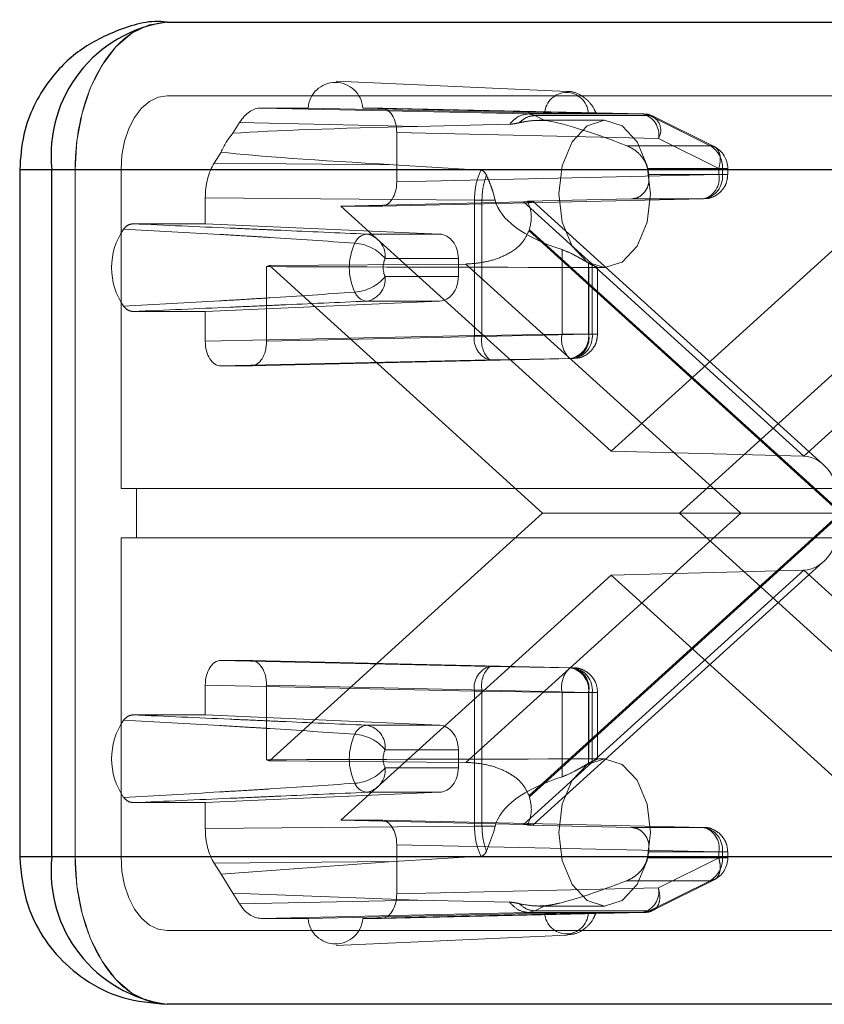
# Paper-space layout 'Sheet2' of a CAD drawing. Units: inches. Extents: x 0.1 to 16.8, y 0.1 to 10.9.
# Drawn here: x 3.6 to 3.7, y 4 to 4 of the extents above; entities that cross this region are included whole.
import ezdxf

# ---------------------------------------------------------------- set-up
doc = ezdxf.new("R2010")
doc.units = ezdxf.units.IN
doc.header["$MEASUREMENT"] = 0
doc.linetypes.add('HIDDEN', pattern=[0.07500000000000001, 0.05, -0.025])

psp = doc.layouts.new('Sheet2')

# ---------------------------------------------------------------- linework, layer by layer
at = {"color": 7, "linetype": 'Continuous', "lineweight": 25}
for p, q in [((3.651544432134096, 4.039698299304296), (3.710870276485862, 4.039698299304296)), ((3.641701912449057, 4.029855779619256), (3.641701912449056, 3.983924021089072)), ((3.641701913624201, 4.029855779619256), (3.643849595803843, 4.029855779619256)), ((3.643849595803843, 4.029855779619256), (3.703175440155609, 4.029855779619256)), ((3.643849595803843, 3.983924021089072), (3.643849595803843, 4.029855779619256)), ((3.643849595803843, 3.983924021089072), (3.64170191318485, 3.983924021089072)), ((3.703175440155609, 3.983924021089072), (3.643849595803843, 3.983924021089072)), ((3.710870276485862, 3.974081501404033), (3.651544432134095, 3.974081501404033))]:
    psp.add_line(p, q, dxfattribs=at)
at = {"color": 7, "linetype": 'HIDDEN', "lineweight": 18}
for p, q in [((3.678275319670737, 4.0350708701993), (3.66285286210484, 4.035760018682063)), ((3.651544432134096, 4.034777039461776), (3.710870276485862, 4.034777039461776)), ((3.657841899229865, 4.033956829488022), (3.660969000095483, 4.033956829488022)), ((3.675673434846499, 4.033560989243886), (3.657841899229865, 4.033956829488022)), ((3.676776721337155, 4.033612226548194), (3.660969000095483, 4.033956829488022)), ((3.664622770650928, 4.033956829488022), (3.665864619315788, 4.033956829488022)), ((3.664622770650928, 4.033956829488022), (3.679683910035317, 4.033612226548194)), ((3.665864619315788, 4.033956829488022), (3.683347098346648, 4.033560989243886)), ((3.683347098346648, 4.033560989243886), (3.675673434846499, 4.033560989243886)), ((3.676111953541034, 4.033452283094511), (3.675673434846499, 4.033560989243886)), ((3.655943606447754, 4.032271186752502), (3.656395577929962, 4.032996040085931)), ((3.668271985037732, 4.032732397066615), (3.656395577929962, 4.032996040085931)), ((3.674422073839642, 4.032873093154031), (3.668271985037732, 4.032732397066615)), ((3.683784313231091, 4.033452283094511), (3.676111953541034, 4.033452283094511)), ((3.676791968839067, 4.033118393401862), (3.676111953541034, 4.033452283094511)), ((3.680778922164323, 4.033136619514269), (3.676408168173422, 4.033136619514269)), ((3.683784313231091, 4.033452283094511), (3.687822421799125, 4.031441566433893)), ((3.688094016216995, 4.031378549461913), (3.68405590764896, 4.033389266122531)), ((3.666887322914725, 4.03231665938442), (3.684369801945584, 4.031920819140283)), ((3.666887322914725, 4.03231665938442), (3.666887322914725, 4.029035319801599)), ((3.688407910513619, 4.029910102479665), (3.684369801945584, 4.031920819140283)), ((3.654700666495503, 4.030277810614613), (3.655152637977711, 4.031002663948041)), ((3.687822421799125, 4.031441566433893), (3.682260423535868, 4.031441566433893)), ((3.654700666495503, 4.030277810614613), (3.666673371429103, 4.030168606100387)), ((3.645407275821844, 4.029855779619256), (3.641701913624201, 4.029855779619256)), ((3.645407275821844, 3.983924021089072), (3.645407275821844, 4.029855779619256)), ((3.645407275821844, 4.029855779619256), (4.294338473006487, 4.029855779619254)), ((3.64847585397797, 4.008530320301671), (3.64847585397797, 4.029855779619256)), ((3.64847585397797, 4.029855779619256), (4.297407051162613, 4.029855779619254)), ((3.666673371429103, 4.030168606100387), (3.672508492392334, 4.029804169681043)), ((3.688407910513619, 4.029522591351251), (3.666887322914725, 4.029035319801599)), ((3.688645297401208, 4.029910102479665), (3.683646981023319, 4.029910102479665)), ((3.683724437520054, 4.02952259135125), (3.688645297401208, 4.02952259135125)), ((3.688407910513619, 4.029522591351251), (3.688407910513619, 4.029910102479665)), ((3.688407910513619, 4.029910102479665), (3.688996493969118, 4.029910102479665)), ((3.688407910513619, 4.029522591351251), (3.688996493969118, 4.02952259135125)), ((3.688645297401208, 4.02952259135125), (3.688645297401208, 4.029910102479665)), ((3.689003244627005, 4.02952259135125), (3.689003244627005, 4.029910102479665)), ((3.673470904402858, 4.02779220641467), (3.673360281556993, 4.02821535967175)), ((3.654101580597533, 4.027958259809498), (3.672077700957018, 4.027794297404811)), ((3.654101580597533, 4.026223983539772), (3.654101580597533, 4.027958259809498)), ((3.675348052131631, 4.027682485516659), (3.663159654863152, 4.027395149697997)), ((3.687385206914682, 4.027882421247647), (3.665864619315788, 4.027395149697997)), ((3.672077700957018, 4.027794297404811), (3.672582712112358, 4.02779220641467)), ((3.672077700957018, 4.027794297404811), (3.672077700571554, 4.018768430393311)), ((3.672582712112358, 4.02779220641467), (3.672582704640256, 4.018768430514668)), ((3.672582712112335, 4.02779220641467), (3.673470904402858, 4.02779220641467)), ((3.694076845997435, 4.010705349300657), (3.675348052131631, 4.027682485516659)), ((3.675626107099774, 4.027727620602517), (3.682567554703626, 4.027882421247648)), ((3.695378835707451, 4.01014463779287), (3.675999408853302, 4.027711554907146)), ((3.682567554703555, 4.027882421247647), (3.687385206914682, 4.027882421247647)), ((3.712805639863238, 4.027682485516659), (3.694076845997435, 4.010705349300657)), ((3.663159654863152, 4.027395149697997), (3.681207354309979, 4.011035406828826)), ((3.665864619315788, 4.027395149697997), (3.663159654863152, 4.027395149697997)), ((3.681207354309979, 4.011035406828826), (3.699255053756806, 4.027395149697997)), ((3.649275357001899, 4.026223983539772), (3.654101580597533, 4.026223983539772)), ((3.669750882932672, 4.025534567609358), (3.654101580597533, 4.026223983539772)), ((3.675729901922053, 4.025757994260282), (3.696544757673474, 4.006889900354165)), ((3.696597026970484, 4.006937281033434), (3.675755212842382, 4.025829811966108)), ((3.669750882932672, 4.025534567609358), (3.664881945934869, 4.025534567609358)), ((3.677931568739219, 4.024499126583594), (3.677931568739219, 4.018859861692458)), ((3.666119661004046, 4.023895146961361), (3.671005828980542, 4.023895146961361)), ((3.671005828980542, 4.023895146961361), (3.671005828980542, 4.022693052697099)), ((3.658193018139035, 4.023362932028131), (3.658193018139035, 4.018372590142807)), ((3.658390512643674, 4.023427232922068), (3.671503096466673, 4.023536934119352)), ((3.676634125041775, 4.006889900354165), (3.658390512643674, 4.023427232922068)), ((3.671503096466673, 4.023536934119352), (3.689867728752029, 4.006889900354165)), ((3.679709365842548, 4.023595116685432), (3.679709365842548, 4.018859861692458)), ((3.679713605737929, 4.023305374901574), (3.679713605737929, 4.018859861692458)), ((3.679950992625518, 4.018859861692458), (3.679950992625518, 4.023470895131497)), ((3.680242167844958, 4.02329409982923), (3.680778922164323, 4.02329409982923)), ((3.680308939851316, 4.018859861692458), (3.680308939851316, 4.023307381358612)), ((3.704024195976284, 4.023427232922068), (3.685780583578183, 4.006889900354165)), ((3.671005828980542, 4.022693052697099), (3.666119661004046, 4.022693052697117)), ((3.654101580597516, 4.020364216118687), (3.669750882932672, 4.021053632049102)), ((3.664881945934869, 4.021053632049102), (3.669750882932672, 4.021053632049102)), ((3.654101580597516, 4.020364216118687), (3.649275357001899, 4.020364216118687)), ((3.654101580597533, 4.018372590142807), (3.654101580597516, 4.020364216118687)), ((3.672077700571554, 4.018768430393311), (3.654101580597533, 4.018372590142807)), ((3.658193018139035, 4.018372590142807), (3.679713605737929, 4.018859861692458)), ((3.672582704640256, 4.018768430514668), (3.672077700571554, 4.018768430393311)), ((3.677931568739219, 4.018859861692458), (3.672582704640256, 4.018768430514668)), ((3.679709365842548, 4.018859861692458), (3.677931568739219, 4.018859861692458)), ((3.679709365842548, 4.018859861692458), (3.679950992625518, 4.018859861692458)), ((3.679713605737929, 4.018859861692458), (3.680302189193429, 4.018859861692458)), ((3.673100403784968, 4.01712826028334), (3.65512428419647, 4.016732420039204)), ((3.678690902138992, 4.017219691588855), (3.657170314540098, 4.016732420039204)), ((3.673100403784968, 4.01712826028334), (3.678449275356023, 4.017219691588855)), ((3.678449275356023, 4.017219691588855), (3.678690902138992, 4.017219691588855)), ((3.657170314540098, 4.016732420039204), (3.65512428419647, 4.016732420039204)), ((3.694076845997435, 4.010705349300657), (3.681207354309979, 4.011035406828826)), ((3.649498713363345, 4.008530320301671), (3.64847585397797, 4.008530320301671)), ((3.649498713363345, 4.005249480406659), (3.649498713363345, 4.008530320301671)), ((3.649498713363345, 4.008530320301671), (4.298429910547989, 4.008530320301669)), ((3.658390512643674, 3.990352567786261), (3.676634125041775, 4.006889900354165)), ((3.689867728752029, 4.006889900354165), (3.671503096466673, 3.990242866588977)), ((3.696544757673474, 4.006889900354165), (3.675729901922053, 3.988021806448047)), ((3.675755212842381, 3.98794998874222), (3.696597026970484, 4.006842519674895)), ((3.685780583578183, 4.006889900354165), (3.676634125041775, 4.006889900354165)), ((3.69828596324284, 4.006889900354165), (3.685780583578183, 4.006889900354165)), ((3.685780583578183, 4.006889900354165), (3.704024195976284, 3.990352567786261)), ((3.64847585397797, 4.005249480406659), (3.649498713363345, 4.005249480406659)), ((3.64847585397797, 3.983924021089072), (3.64847585397797, 4.005249480406659)), ((3.649498713363345, 4.005249480406659), (4.298429910547989, 4.005249480406656)), ((3.675999408853302, 3.986068245801183), (3.695378835707451, 4.003635162915458)), ((3.681207354309979, 4.002744393879502), (3.663159654863152, 3.986384651010332)), ((3.675348052131631, 3.986097315191669), (3.694076845997435, 4.003074451407671)), ((3.694076845997435, 4.003074451407671), (3.681207354309979, 4.002744393879502)), ((3.699255053756806, 3.986384651010332), (3.681207354309979, 4.002744393879502)), ((3.694076845997435, 4.003074451407671), (3.712805639863238, 3.986097315191669)), ((3.65512428419647, 3.997047380669125), (3.657170314540098, 3.997047380669125)), ((3.65512428419647, 3.997047380669125), (3.673100403784968, 3.996651540424989)), ((3.678690902138993, 3.996560109119474), (3.657170314540098, 3.997047380669125)), ((3.673100403784968, 3.996651540424989), (3.678449275356023, 3.996560109119474)), ((3.678690902138993, 3.996560109119474), (3.678449275356023, 3.996560109119474)), ((3.654101580597533, 3.995407210565522), (3.672077700186032, 3.995011370321385)), ((3.654101580597516, 3.993415584589641), (3.654101580597533, 3.995407210565522)), ((3.679713605737929, 3.994919939015871), (3.658193018139035, 3.995407210565522)), ((3.658193018139035, 3.995407210565522), (3.658193018139035, 3.990416868680197)), ((3.672077700186032, 3.995011370321385), (3.672582697168165, 3.995011370321385)), ((3.672077700186032, 3.995011370321385), (3.672077700186032, 3.985985503296485)), ((3.677931568739219, 3.994919939015871), (3.672582697168165, 3.995011370321385)), ((3.672582697168165, 3.995011370321385), (3.672582697168165, 3.985987594293659)), ((3.677931568739219, 3.994919939015871), (3.679709365842547, 3.994919939015871)), ((3.677931568739219, 3.989280674124734), (3.677931568739219, 3.994919939015871)), ((3.679709365842547, 3.990184684022896), (3.679709365842547, 3.994919939015871)), ((3.679709365842547, 3.994919939015871), (3.679950992625518, 3.994919939015871)), ((3.679713605737929, 3.990474425806754), (3.679713605737929, 3.994919939015871)), ((3.679713605737929, 3.994919939015871), (3.680302189193428, 3.994919939015871)), ((3.679950992625518, 3.990308905576831), (3.679950992625518, 3.994919939015871)), ((3.680308939851316, 3.990476299018153), (3.680308939851316, 3.994919939015871)), ((3.654101580597516, 3.993415584589641), (3.649275357001899, 3.993415584589641)), ((3.654101580597516, 3.993415584589641), (3.669750882932672, 3.992726168659226)), ((3.669750882932672, 3.992726168659226), (3.664881945934868, 3.992726168659226)), ((3.666119661004046, 3.991086748011212), (3.671005828980542, 3.991086748011229)), ((3.671005828980542, 3.991086748011229), (3.671005828980542, 3.989884653746968)), ((3.671503096466673, 3.990242866588977), (3.658390512643674, 3.990352567786261)), ((3.680778922164323, 3.990485700879098), (3.680245126914653, 3.990485700879098)), ((3.671005828980542, 3.989884653746968), (3.666119661004046, 3.989884653746968)), ((3.669750882932672, 3.988245233098971), (3.654101580597516, 3.987555817168556)), ((3.664881945934868, 3.988245233098971), (3.669750882932672, 3.988245233098971)), ((3.649275357001899, 3.987555817168556), (3.654101580597516, 3.987555817168556)), ((3.654101580597533, 3.985821540898831), (3.654101580597516, 3.987555817168556)), ((3.663159654863152, 3.986384651010332), (3.675348052131631, 3.986097315191669)), ((3.663159654863152, 3.986384651010332), (3.665864619315788, 3.986384651010332)), ((3.665864619315788, 3.986384651010332), (3.687385206914683, 3.985897379460682)), ((3.672077700186032, 3.985985503296485), (3.654101580597533, 3.985821540898831)), ((3.672582697168165, 3.985987594293659), (3.672077700186032, 3.985985503296485)), ((3.672582697168165, 3.985987594293659), (3.673470904402858, 3.985987594293659)), ((3.672882043063155, 3.984311639751411), (3.673360281556992, 3.985564441036579)), ((3.673360281556992, 3.985564441036579), (3.673470904402858, 3.985987594293659)), ((3.682567554703606, 3.98589737946068), (3.675626107099887, 3.986052180105808)), ((3.687385206914683, 3.985897379460682), (3.682567554703555, 3.985897379460682)), ((3.666887322914725, 3.98474448090673), (3.68840791051362, 3.984257209357079)), ((3.666887322914725, 3.98474448090673), (3.666887322914725, 3.981463141323909)), ((3.683724437520054, 3.984257209357078), (3.683646981023319, 3.983869698228664)), ((3.688645297401207, 3.984257209357078), (3.683724437520054, 3.984257209357078)), ((3.688407910513619, 3.983869698228664), (3.68840791051362, 3.984257209357079)), ((3.68840791051362, 3.984257209357079), (3.688996493969118, 3.984257209357078)), ((3.688645297401207, 3.984257209357078), (3.688645297401207, 3.983869698228664)), ((3.689003244627005, 3.983869698228664), (3.689003244627005, 3.984257209357079)), ((3.64170191318485, 3.983924021089072), (3.645407275821844, 3.983924021089072)), ((3.645407275821844, 3.983924021089072), (4.294338473006487, 3.983924021089071)), ((3.64847585397797, 3.983924021089072), (4.297407051162613, 3.983924021089071)), ((3.666673371429102, 3.983611194607942), (3.654700666495503, 3.983501990093717)), ((3.655152637977711, 3.982777136760288), (3.654700666495503, 3.983501990093717)), ((3.655152637977711, 3.982777136760288), (3.666673371429102, 3.983611194607942)), ((3.672508492392334, 3.983975631027285), (3.666673371429102, 3.983611194607942)), ((3.688645297401207, 3.983869698228664), (3.683646981023319, 3.983869698228664)), ((3.684369801945584, 3.981858981568046), (3.688407910513619, 3.983869698228664)), ((3.688407910513619, 3.983869698228664), (3.688996493969118, 3.983869698228664)), ((3.655943606447754, 3.981508613955826), (3.655152637977711, 3.982777136760288)), ((3.687822421799125, 3.982338234274435), (3.682260423535868, 3.982338234274435)), ((3.683784324513129, 3.980327523231543), (3.687822421799125, 3.982338234274435)), ((3.68405590764896, 3.980390534585798), (3.688094016216995, 3.982401251246416)), ((3.668271985037731, 3.981047403641714), (3.655943606447754, 3.981508613955826)), ((3.656395577929962, 3.980783760622398), (3.655943606447754, 3.981508613955826)), ((3.684369801945584, 3.981858981568046), (3.666887322914725, 3.981463141323909)), ((3.656395577929962, 3.980783760622398), (3.668271985037731, 3.981047403641714)), ((3.668271985037731, 3.981047403641714), (3.674422073839642, 3.980906707554298)), ((3.657841899229865, 3.979822971220306), (3.675673435611285, 3.98021881148142)), ((3.683347098722907, 3.980218811472932), (3.665864619315788, 3.979822971220306)), ((3.675673435611285, 3.980218811481421), (3.676111964982335, 3.980327523231613)), ((3.675673435611285, 3.98021881148142), (3.683347098722907, 3.980218811472932)), ((3.676791968839067, 3.980661407306466), (3.676111964982355, 3.980327523231543)), ((3.676111964982335, 3.980327523231613), (3.68378432467239, 3.980327523231613)), ((3.676405101112778, 3.980643181194059), (3.680778922164323, 3.980643181194059)), ((3.660969000095476, 3.979822971220306), (3.657841899229865, 3.979822971220306)), ((3.660969000095476, 3.979822971220306), (3.676776721337153, 3.980167574160134)), ((3.679683910035313, 3.980167574160134), (3.664622770650935, 3.979822971220306)), ((3.665864619315788, 3.979822971220306), (3.664622770650935, 3.979822971220306)), ((3.710870276485862, 3.979002761246553), (3.651544432134095, 3.979002761246553)), ((3.66285286210484, 3.978019782026256), (3.678275319670737, 3.978708930509018))]:
    psp.add_line(p, q, dxfattribs=at)
at = {"color": 7, "linetype": 'HIDDEN', "lineweight": 18, "flags": 128}
for points in [[(3.645407275821844, 4.029855779619256), (3.645525199559505, 4.031775959954061), (3.645874439029384, 4.033622348835448), (3.646441573154507, 4.035323990574174), (3.647204807288501, 4.03681549203251), (3.64813481077162, 4.038039535645856), (3.649195844091562, 4.038949082104604), (3.650347132332875, 4.039509178048422), (3.651544432134096, 4.039698299304296)], [(3.64847585397797, 4.029855779619256), (3.648534815846801, 4.030815869786658), (3.64870943558174, 4.031739064227352), (3.648993002644302, 4.032589885096715), (3.649374619711298, 4.033335635825883), (3.649839621452858, 4.033947657632556), (3.650370138112829, 4.03440243086193), (3.650945782233486, 4.034682478833838), (3.651544432134096, 4.034777039461776)], [(3.677710344008197, 4.02821535967175), (3.677943925611967, 4.026332075063653), (3.678609109741525, 4.024735503465123), (3.679604628143056, 4.023668708429076), (3.680778922164323, 4.02329409982923), (3.681953216185589, 4.023668708429076), (3.68294873458712, 4.024735503465123), (3.683613918716679, 4.026332075063653), (3.683847500320448, 4.02821535967175), (3.683613918716679, 4.030098644279845), (3.68294873458712, 4.031695215878376), (3.681953216185589, 4.032762010914423), (3.680778922164323, 4.033136619514269), (3.679604628143056, 4.032762010914423), (3.678609109741525, 4.031695215878376), (3.677943925611967, 4.030098644279845), (3.677710344008197, 4.02821535967175)], [(3.677710344008197, 3.985564441036579), (3.677943925611967, 3.983681156428483), (3.678609109741525, 3.982084584829952), (3.679604628143056, 3.981017789793905), (3.680778922164323, 3.980643181194059), (3.681953216185589, 3.981017789793905), (3.68294873458712, 3.982084584829952), (3.683613918716679, 3.983681156428483), (3.683847500320448, 3.985564441036579), (3.683613918716679, 3.987447725644675), (3.68294873458712, 3.989044297243206), (3.681953216185589, 3.990111092279252), (3.680778922164323, 3.990485700879098), (3.679604628143056, 3.990111092279252), (3.678609109741525, 3.989044297243206), (3.677943925611967, 3.987447725644675), (3.677710344008197, 3.985564441036579)], [(3.651544432134095, 3.974081501404033), (3.650347132332875, 3.974270622659906), (3.649195844091562, 3.974830718603725), (3.64813481077162, 3.975740265062473), (3.6472048072885, 3.976964308675819), (3.646441573154507, 3.978455810134156), (3.645874439029384, 3.980157451872881), (3.645525199559505, 3.982003840754269), (3.645407275821844, 3.983924021089072)], [(3.651544432134095, 3.979002761246553), (3.650945782233486, 3.97909732187449), (3.650370138112829, 3.979377369846399), (3.649839621452858, 3.979832143075773), (3.649374619711298, 3.980444164882446), (3.648993002644301, 3.981189915611614), (3.64870943558174, 3.982040736480977), (3.648534815846801, 3.982963930921671), (3.64847585397797, 3.983924021089072)]]:
    psp.add_lwpolyline(points, dxfattribs=at)
at = {"color": 7, "linetype": 'Continuous', "lineweight": 25}
for centre, radius, start, end in [((3.652768132222846, 4.030812462684323), 0.008969700906054152, 97.84108453526677, 186.1226525935586), ((3.652768132222846, 3.982967338024006), 0.008969700906054498, 173.8773474064481, 262.158915464726)]:
    psp.add_arc(centre, radius, start, end, dxfattribs=at)
at = {"color": 7, "linetype": 'HIDDEN', "lineweight": 18}
for centre, radius, start, end in [((3.662795885373205, 4.033834985828782), 0.001830943935585726, 3.815676841868357, 176.1843231581289), ((3.678230315686235, 4.033537789471435), 0.001455499024416474, 2.931497453504651, 177.0685025464945), ((3.682967916943055, 4.032185625498892), 0.0014266758454098, 349.3032580876485, 74.58671526950371), ((3.683320048116489, 4.032518603831936), 0.001042736333882401, 63.56147756288915, 88.51349007467032), ((3.683502402176608, 4.032466856584358), 0.001024958169659976, 327.8091456254833, 74.03522069547216), ((3.659358538709173, 4.029260996990282), 0.004552252712081886, 138.6045129428437, 157.5055136999918), ((3.686968928632239, 4.029996170512384), 0.001678576764951346, 357.0609039220815, 59.43853499285976), ((3.687362824679499, 4.029910102479665), 0.001640419947506975, 0, 63.49971395598544), ((3.676602705477837, 4.028300581999301), 0.007225813043345886, 9.736495838819344, 12.87036633034039), ((3.68700602551109, 4.029257784992641), 0.001426675845409858, 285.4132847304627, 10.69674191238738), ((3.687150489778471, 4.029366875711553), 0.001502896267026481, 278.9850379769726, 5.947109991124989), ((3.652401750154175, 4.02329409982923), 0.004558131298547246, 145.5365850136902, 214.4634149863106), ((3.669888595306608, 4.027857031780408), 0.006206997783674561, 340.2344127293645, 340.9373212511367), ((3.667548389103291, 4.02329409982923), 0.00382658746261995, 154.6871998802922, 205.3128001197087), ((3.664991308755324, 4.024569021113883), 0.0009717202588319097, 96.46207802990871, 158.1804299544304), ((3.663886197002915, 4.022022854218406), 0.002914419592246208, 39.97280051298119, 86.00577541347108), ((3.664616377448427, 4.024047141275354), 0.001510947954126681, 354.226546527877, 79.87694692887233), ((3.667390451171211, 4.023294099829239), 0.001405761467673674, 154.6871998818761, 205.3128001181247), ((3.657643818301988, 4.02538519461213), 0.002095511016352644, 285.1937532922285, 290.8750054147222), ((3.68090277351242, 4.025619338728409), 0.002349829088631945, 239.477945452421, 246.1062032091889), ((3.663886197002846, 4.024565345440159), 0.00291441959235538, 273.9942245877448, 320.0271994865832), ((3.664616377448434, 4.022541058383102), 0.001510947954121756, 280.1230530708869, 5.773453472955208), ((3.664991308755321, 4.022019178544577), 0.000971720258829915, 201.8195700455705, 263.5379219702163), ((3.673527269166079, 4.018533356321325), 0.001468505679101278, 170.7886309029486, 253.1013228601004), ((3.674360394289659, 4.018427748203556), 0.001810040034557088, 169.1511867371066, 225.8841080957285), ((3.679709242562506, 4.01851918022725), 0.001810024332083083, 169.1511187435763, 225.8846533951905), ((3.678214558219811, 4.018704146052759), 0.001502896267025399, 278.9850379769832, 5.947109991194101), ((3.678311720735401, 4.018595055333848), 0.001426675845408985, 285.413284730455, 10.696741912394), ((3.678456185002781, 4.018704146052759), 0.001502896267024958, 278.9850379769665, 5.947109991195854), ((3.673527268796638, 3.995246444277554), 0.001468505676435966, 106.8986621067321, 189.2113645361002), ((3.674360370991452, 3.995352051786592), 0.001810024332083677, 134.1153466048106, 190.848881256408), ((3.679709242562506, 3.995260620481078), 0.001810024332083677, 134.1153466048106, 190.8488812563942), ((3.678214558219812, 3.995075654655571), 0.00150289626702412, 354.0528900087846, 81.01496202304578), ((3.678311720735401, 3.99518474537448), 0.001426675845409136, 349.3032580876419, 74.58671526953336), ((3.678456185002781, 3.99507565465557), 0.001502896267024958, 354.0528900088049, 81.01496202301499), ((3.652401750154172, 3.990485700879098), 0.004558131298545048, 145.5365850136712, 214.4634149863204), ((3.664991308755321, 3.991760622163753), 0.0009717202588290325, 96.46207802979039, 158.1804299544692), ((3.664616377448427, 3.991238742325219), 0.001510947954129819, 354.2265465273592, 79.876946928896), ((3.667548389103288, 3.990485700879098), 0.00382658746261714, 154.6871998802722, 205.3128001197165), ((3.663886197002892, 3.989214455268259), 0.002914419592263148, 39.97280051265717, 86.00577541303078), ((3.667390451171116, 3.99048570087909), 0.001405761467587362, 154.6871998802123, 205.3128001197886), ((3.657643818301951, 3.988394606096044), 0.002095511016511017, 69.12499458585128, 74.80624670790404), ((3.680902773512383, 3.98816046197998), 0.002349829088561806, 113.8937967905866, 120.5220545475574), ((3.663886197002818, 3.991756946490115), 0.002914419592443987, 273.994224588175, 320.0271994853576), ((3.664616377448436, 3.989732659432968), 0.00151094795411847, 280.1230530708248, 5.773453472392326), ((3.664991308755321, 3.989210779594444), 0.0009717202588281, 201.8195700454927, 263.5379219702305), ((3.669888595316408, 3.985922768931447), 0.006206997773259636, 19.06267874764358, 19.76558727059246), ((3.687006025511092, 3.984522015715688), 0.001426675845408466, 349.303258087621, 74.5867152695802), ((3.687150489778473, 3.984412924996778), 0.001502896267023571, 354.0528900087643, 81.01496202307922), ((3.686968928632236, 3.983783630195944), 0.001678576764952927, 300.5614650072324, 2.93909607792976), ((3.687362824679499, 3.983869698228664), 0.001640419947506633, 296.6065098715146, 0), ((3.682967917384018, 3.981594174854615), 0.001426675477968609, 285.4132861033409, 10.69675920153225), ((3.683320047765371, 3.981261198889495), 0.001042738356689972, 271.4865470219616, 296.4391908187754), ((3.662795885373205, 3.979944814879534), 0.001830943935591575, 183.8156768414828, 356.1843231585207), ((3.678230315686233, 3.980242011236891), 0.001455499024415451, 182.9314974534025, 357.0685025465808)]:
    psp.add_arc(centre, radius, start, end, dxfattribs=at)
for centre, major_axis, ratio, start_param, end_param in [((3.657842157364947, 4.030675489829086), (-4.222708773760077e-07, 0.003281339648374627), 0.6234563974972875, 6.283105075473527, 7.068377067055273), ((3.66586430771918, 4.032316159658555), (5.098078075249646e-07, 0.001640669798672611), 0.6235350156039211, 4.712887318855598, 6.283379059155704), ((3.686513864778417, 4.02821535967175), (0.01046792176197764, -0.004774163511832796), 0.1140837636974445, 2.040614671599312, 2.810389081513683), ((3.874407832639017, 4.028215359671749), (0.2225988203579194, -0.003446628928549522), 0.01578071795863992, 2.754827641945213, 2.948798075641556), ((3.874407832639017, 4.028215359671749), (0.2225988203579194, -0.003446628928549522), 0.01578071795863992, 3.315380334382156, 3.509350768078303), ((3.656147610988623, 4.027957845823035), (-4.224597760504879e-07, 0.003280925635779753), 0.62361375252229, 0.7853178574489709, 1.570589849031143), ((3.66586430771918, 4.029035819527465), (-5.098078070808753e-07, 0.001640669798672611), 0.6235350156039209, 3.141398901614108, 4.711890641913426), ((3.686513864778417, 4.02821535967175), (0.01309144514540117, 0), 0.3759141781416103, 3.227683702413622, 3.997458112327989), ((3.67114754228548, 4.027681486064929), (0.004852164462611608, 2.952994891458616e-05), 0.0101122939225003, 5.758870868024489, 6.678105727363349), ((3.669705502181849, 4.023895146961361), (0, 0.001640419947506189), 0.7926792164834784, 4.7123889803847, 6.248278722140236), ((3.694417994955943, 4.02821535967175), (0.2173498609014493, -8.881784197001252e-16), 0.02264211176445543, 4.544940901165042, 4.644684178667758), ((3.669705502181849, 4.022693052697099), (0, 0.001640419947506189), 0.7926792164834784, 3.176499238629177, 4.7123889803847), ((3.655124595793078, 4.018373089868672), (5.098078075249646e-07, 0.001640669798672611), 0.6235350156039209, 1.571294665265797, 3.141786405565935), ((3.657170002943491, 4.018373089868672), (-5.098078070808753e-07, 0.001640669798672611), 0.6235350156039209, 3.141398901613674, 4.711890641913967), ((3.694032081527067, 4.006937281033434), (0, 0.003768642249692533), 0.680601997610013, 4.712388980384699, 6.265732014659726), ((3.694032081527067, 4.006842519674895), (0, 0.003768642249693421), 0.680601997609617, 3.159045946109704, 4.712388980384699), ((3.655124595793078, 3.995406710839656), (-5.098078070808754e-07, 0.001640669798673056), 0.6235350156037525, 6.282991555203923, 7.853483295503481), ((3.65717000294349, 3.995406710839656), (5.098078075249646e-07, 0.001640669798673056), 0.6235350156040227, 4.712887318855869, 6.283379059155705), ((3.669705502181849, 3.991086748011229), (0, 0.001640419947507077), 0.7926792164830492, 4.7123889803847, 6.248278722140218), ((3.694417994955943, 3.985564441036579), (0.2173498609014497, -4.440892098500626e-16), 0.02264211176445538, 1.638501128511831, 1.738244406014583), ((3.669705502181849, 3.989884653746968), (0, 0.001640419947506633), 0.7926792164832638, 3.176499238629197, 4.7123889803847), ((3.686513864778417, 3.985564441036579), (0.01309144514540117, 0), 0.3759141781416442, 2.28572719485172, 3.05550160476592), ((3.66586430771918, 3.984743981180864), (5.098078075249646e-07, 0.001640669798673056), 0.6235350156037524, 4.712887318855869, 6.283379059155706), ((3.656147610988623, 3.985821954885293), (4.224597760504877e-07, 0.003280925635779308), 0.6236137525223745, 1.571002804558244, 2.35627479614045), ((3.67114754228548, 3.986098314643399), (0.004852164462611608, -2.952994891547433e-05), 0.01011229392240932, 5.888264887020799, 6.807499746345392), ((3.66586430771918, 3.981463641049774), (-5.098078070808754e-07, 0.001640669798673056), 0.6235350156037522, 3.141398901614108, 4.711890641913968), ((3.657842157364947, 3.983104310879243), (4.222708778200968e-07, 0.003281339648375959), 0.6234563974970344, 2.356400893714053, 3.141672885296114)]:
    psp.add_ellipse(centre, major_axis=major_axis, ratio=ratio, start_param=start_param, end_param=end_param, dxfattribs=at)
at = {"color": 7, "linetype": 'Continuous', "lineweight": 25}
for points, knots in [([(3.651543325727431, 4.039696650273268), (3.651539757774127, 4.039697199340178), (3.650482862819862, 4.039859843297709), (3.648379663870282, 4.039282060565832), (3.645660313794807, 4.037947734493932), (3.64377141198373, 4.036057509799535), (3.642593699622221, 4.034096279141325), (3.641856702598972, 4.032101566159987), (3.64175624679409, 4.030644094255825), (3.641701912449056, 4.029855779619257)], [0, 0, 0, 0, 0.0007027164570448265, 0.2081578468711407, 0.4028731727178442, 0.5907784862517739, 0.7169678904708844, 0.8469141299235055, 1, 1, 1, 1]), ([(3.641701912449057, 3.983924021089072), (3.641805905725648, 3.982814281411137), (3.641953721094368, 3.981236904632038), (3.642915988736887, 3.979074020053094), (3.644103728195581, 3.97732026739447), (3.646056994627794, 3.97561505905928), (3.648599046499929, 3.974341660655223), (3.650541794600337, 3.974171252372286), (3.651544648302944, 3.974083286990948)], [0, 0, 0, 0, 0.2147446671529134, 0.3052366767965509, 0.4579606471127732, 0.6233231727459722, 0.8055580387294353, 1, 1, 1, 1])]:
    psp.add_open_spline(points, degree=3, knots=knots, dxfattribs=at)
at = {"color": 7, "linetype": 'HIDDEN', "lineweight": 18}
for points, knots in [([(3.651544432134095, 4.039698299304296), (3.650854320259143, 4.039589490435628), (3.649474096509237, 4.039371872698291), (3.647637176321739, 4.037674997433812), (3.646240766384676, 4.035177220646369), (3.645533420633089, 4.032410761216595), (3.645407280835908, 4.030580524549377), (3.645407275822601, 4.029855888980574), (3.645407275821844, 4.029855779619256)], [0, 0, 0, 0, 0.2146938330081785, 0.4293876660163626, 0.6440814990245389, 0.8587753320327215, 0.9999786865060613, 0.9999999999999999, 0.9999999999999999, 0.9999999999999999, 0.9999999999999999]), ([(3.68020481176499, 4.033597718070228), (3.680163349720939, 4.033697190074172), (3.68003412195847, 4.034007221689644), (3.67968799091653, 4.034469487702579), (3.679120176673539, 4.03487684218674), (3.67860546677719, 4.035084957503633), (3.67831506559958, 4.035053946713005), (3.678267019723676, 4.035048816084368)], [0, 0, 0, 0, 0.124662203819058, 0.3885437400114557, 0.6605576856594831, 0.9438404367172157, 1, 1, 1, 1]), ([(3.679683910035317, 4.033612226548194), (3.679801147357822, 4.033609304832492), (3.680035545299548, 4.033603463312637), (3.680208905320574, 4.033595779122935), (3.680227774273434, 4.033589802637763), (3.680004951858345, 4.033584520397707), (3.679432074923419, 4.033584502350003), (3.678813402215047, 4.033585376368491), (3.678185980212664, 4.033590242335779), (3.677590667207521, 4.033597526374372), (3.67710208173273, 4.033605468646572), (3.676863924460405, 4.033610415294778), (3.676776721337155, 4.033612226548194)], [0, 0, 0, 0, 0.07962169339402161, 0.1591912937762981, 0.2401836853704981, 0.326779989715594, 0.5322755980826313, 0.6708222255418039, 0.7675472123619504, 0.8648687407596225, 0.9505206465479474, 0.9999999999999999, 0.9999999999999999, 0.9999999999999999, 0.9999999999999999]), ([(3.684052059185011, 4.033388814141327), (3.683861207857318, 4.033475161049568), (3.683635715729588, 4.033577180502602), (3.683397945768066, 4.033549200989881), (3.683361418809123, 4.033544902690357)], [0, 0, 0, 0, 0.8463768984509947, 0.9999999999999999, 0.9999999999999999, 0.9999999999999999, 0.9999999999999999]), ([(3.675068098262221, 4.032974645111288), (3.674945610253565, 4.032948800346831), (3.674775239540157, 4.032912852411954), (3.674553743639648, 4.032880120389648), (3.674466819532862, 4.032875481915251), (3.67442207585996, 4.032873094287826)], [0, 0, 0, 0, 0.5538354588749376, 0.7703394256605384, 1, 1, 1, 1]), ([(3.675068359748566, 4.032974486365064), (3.675242123954184, 4.033008076857661), (3.675589812638488, 4.033075288825367), (3.676187783392061, 4.033145096972577), (3.676565822371705, 4.033128388541952), (3.676791968839067, 4.033118393401862)], [0, 0, 0, 0, 0.2864382228018756, 0.5731406446234817, 1, 1, 1, 1]), ([(3.67611195035985, 4.033452275111887), (3.675929054274486, 4.033431611056529), (3.675561205322663, 4.033390050565564), (3.675233261157612, 4.033113278760597), (3.675068372245835, 4.032974119090765)], [0, 0, 0, 0, 0.4972043129606741, 1, 1, 1, 1]), ([(3.682260423535868, 4.031441566433893), (3.682438678819804, 4.031355198319938), (3.682794114350044, 4.031182982968441), (3.68326122498189, 4.030737245238491), (3.683541268528822, 4.030291376659823), (3.683623901252139, 4.029993344492607), (3.683646981023319, 4.029910102479665)], [0, 0, 0, 0, 0.2798268056773716, 0.5579660072643521, 0.8765374902718448, 1, 1, 1, 1]), ([(3.672881750785727, 4.029467921276861), (3.672832230016032, 4.029559056090539), (3.67276331184796, 4.029685888618486), (3.67262299560496, 4.029783407270126), (3.67254740098533, 4.02979711396828), (3.672508492275044, 4.029804168834751)], [0, 0, 0, 0, 0.553361226692953, 0.7701140806378982, 1, 1, 1, 1]), ([(3.683724437520054, 4.02952259135125), (3.683738159633993, 4.029347553066421), (3.6837656153222, 4.028997330309624), (3.683598618400946, 4.028539578466502), (3.683319862658159, 4.028175998420459), (3.682964427770869, 4.027934689071826), (3.682693726382784, 4.027899037943738), (3.682567554703555, 4.027882421247647)], [0, 0, 0, 0, 0.2104673391511604, 0.4211104548081128, 0.5960354894141434, 0.8117154809939958, 1, 1, 1, 1]), ([(3.687401878557895, 4.027907067881119), (3.687539417896616, 4.02791074256274), (3.687872639268706, 4.027919645342577), (3.688344772056802, 4.028171481014486), (3.688703272588253, 4.028539222535312), (3.688949099980177, 4.028997194047899), (3.688982937650068, 4.029325540829231), (3.689003244627005, 4.029522591351251)], [0, 0, 0, 0, 0.162120415949811, 0.3927748086386181, 0.6118939481407613, 0.7670861891590742, 1, 1, 1, 1]), ([(3.672882082460464, 4.02946807028592), (3.672795591971354, 4.029203995402304), (3.672623544620985, 4.028678696210532), (3.672596275675006, 4.02808663415929), (3.672582715190507, 4.02779220956823)], [0, 0, 0, 0, 0.5027132874983711, 1, 1, 1, 1]), ([(3.673360281556993, 4.02821535967175), (3.673314143383439, 4.028361242880608), (3.673219946916611, 4.028659080479831), (3.673056080106405, 4.02907715062669), (3.672940310430035, 4.029337251226177), (3.6728820430467, 4.029468160992974)], [0, 0, 0, 0, 0.3228834717431813, 0.6592042964011703, 1, 1, 1, 1]), ([(3.675755212842381, 4.025829811966108), (3.67582119936067, 4.026128126977325), (3.675952941402686, 4.026723712708483), (3.675785900438273, 4.027370244781136), (3.675645122806034, 4.02768509221137), (3.675626107099903, 4.027727620602521)], [0, 0, 0, 0, 0.4646572691290807, 0.927687943836915, 1, 1, 1, 1]), ([(3.649275357001899, 4.026223983539772), (3.649160883160921, 4.026208141660947), (3.648931934993699, 4.026176457836141), (3.648739729814438, 4.025974455875456), (3.648643627021113, 4.025873454681037)], [0, 0, 0, 0, 0.4999989402186227, 1, 1, 1, 1]), ([(3.648643627021113, 4.025873454681037), (3.650786021502769, 4.025755791520895), (3.653568504488982, 4.025602973847026), (3.656824206567067, 4.025408792447968), (3.659833002691943, 4.025224995443448), (3.662198821842158, 4.025061129881416), (3.664089203577827, 4.024930194908833)], [0, 0, 0, 0, 0.4155466478521839, 0.5397005488609259, 0.6322027931457682, 1, 1, 1, 1]), ([(3.664881945934869, 4.025534567609358), (3.66296614468996, 4.025619069807021), (3.660568416128785, 4.025724828863897), (3.657527981058699, 4.025859123552068), (3.654239326988842, 4.026004424913693), (3.651434786850499, 4.026128470985926), (3.649275357001899, 4.026223983539772)], [0, 0, 0, 0, 0.3677222294760336, 0.4602241983802078, 0.5843853465907198, 1, 1, 1, 1]), ([(3.671503096466673, 4.023536934119352), (3.671782072161822, 4.023550818234105), (3.672337964535243, 4.023578483990073), (3.67334685228405, 4.023788661800188), (3.674382618408899, 4.024197167170477), (3.675289389742808, 4.024864899171223), (3.675596692114139, 4.02548792448499), (3.675729901922053, 4.025757994260282)], [0, 0, 0, 0, 0.1831425469689297, 0.3649333862386104, 0.5772358772041841, 0.8167396907922729, 0.9999999999999999, 0.9999999999999999, 0.9999999999999999, 0.9999999999999999]), ([(3.677931568739219, 4.024499126583594), (3.678118198239074, 4.024426188693807), (3.678490331697194, 4.024280752794469), (3.679045396380137, 4.023976072165765), (3.679457669973238, 4.02374226871403), (3.679654414125644, 4.023627243778496), (3.679709365842548, 4.023595116685432)], [0, 0, 0, 0, 0.2798268056773895, 0.5579660072643212, 0.8765374902718265, 1, 1, 1, 1]), ([(3.679713605737929, 4.023305374901574), (3.679842670273499, 4.023304117893082), (3.680100796294003, 4.023301603905808), (3.680293201140404, 4.023287483277597), (3.680288658292142, 4.023301911351938), (3.680286935996448, 4.023307381358612)], [0, 0, 0, 0, 0.3830558412558867, 0.7661026284018337, 0.9999999999999999, 0.9999999999999999, 0.9999999999999999, 0.9999999999999999]), ([(3.680294907322025, 4.023315693413603), (3.680255822302246, 4.023334703749643), (3.68019047825415, 4.023366486062135), (3.680019643812245, 4.023440965124601), (3.679950992625518, 4.023470895131497)], [0, 0, 0, 0, 0.5981420025066556, 1, 1, 1, 1]), ([(3.664089203577827, 4.021658004749628), (3.662198821842158, 4.021527069777044), (3.659833002691943, 4.021363204215012), (3.656824206567067, 4.021179407210491), (3.653568504488982, 4.020985225811435), (3.650786021502769, 4.020832408137565), (3.648643627021113, 4.020714744977424)], [0, 0, 0, 0, 0.3677972068542296, 0.4602994511390711, 0.5844533521478121, 1, 1, 1, 1]), ([(3.649275357001899, 4.020364216118687), (3.651434786850499, 4.020459728672535), (3.654239326988842, 4.020583774744767), (3.657527981058699, 4.020729076106393), (3.660568416128785, 4.020863370794563), (3.66296614468996, 4.020969129851438), (3.664881945934869, 4.021053632049102)], [0, 0, 0, 0, 0.4156146534092806, 0.5397758016197922, 0.6322777705239667, 1, 1, 1, 1]), ([(3.648643627021113, 4.020714744977424), (3.648739729375147, 4.020613744161491), (3.648931934490607, 4.02041174210147), (3.649160882669712, 4.020380058135333), (3.649275357001899, 4.020364216118687)], [0, 0, 0, 0, 0.4999989402187248, 1, 1, 1, 1]), ([(3.678706959016307, 4.017244282328119), (3.678844707285169, 4.017247955340552), (3.67917813961058, 4.017256846204203), (3.679650469082814, 4.01750874223044), (3.680008967498321, 4.017876494468092), (3.680254795312471, 4.018334463842192), (3.680288632914877, 4.018662810965318), (3.680308939851316, 4.018859861692458)], [0, 0, 0, 0, 0.1623253040554635, 0.3929232944372162, 0.6119888523671396, 0.767143143965454, 1, 1, 1, 1]), ([(3.680308939851316, 3.994919939015871), (3.680286326363031, 3.99513057160032), (3.680253874494806, 3.995432843447491), (3.680043889458636, 3.995836729799113), (3.679781292761275, 3.996159905262219), (3.679355365187673, 3.996431360660566), (3.678969934395225, 3.996573535034338), (3.678747572141574, 3.996547234026464), (3.678709802677206, 3.996542766654132)], [0, 0, 0, 0, 0.2482330184008102, 0.356230984852206, 0.5365265770929942, 0.7348863413120869, 0.9549689719323017, 1, 1, 1, 1]), ([(3.649275357001899, 3.993415584589641), (3.649160883160921, 3.993399742710816), (3.648931934993699, 3.993368058886009), (3.648739729814439, 3.993166056925324), (3.648643627021113, 3.993065055730905)], [0, 0, 0, 0, 0.4999989402187586, 1, 1, 1, 1]), ([(3.664881945934868, 3.992726168659226), (3.66296614468996, 3.99281067085689), (3.660568416128785, 3.992916429913764), (3.657527981058699, 3.993050724601936), (3.654239326988841, 3.993196025963562), (3.651434786850498, 3.993320072035794), (3.649275357001899, 3.993415584589641)], [0, 0, 0, 0, 0.3677222294760297, 0.4602241983801981, 0.584385346590709, 1, 1, 1, 1]), ([(3.648643627021113, 3.993065055730905), (3.650786021502769, 3.992947392570763), (3.653568504488983, 3.992794574896893), (3.656824206567067, 3.992600393497837), (3.659833002691943, 3.992416596493317), (3.662198821842158, 3.992252730931285), (3.664089203577827, 3.992121795958701)], [0, 0, 0, 0, 0.4155466478521785, 0.5397005488609319, 0.6322027931457729, 1, 1, 1, 1]), ([(3.675729901922053, 3.988021806448047), (3.675593297021267, 3.988298084982034), (3.675320565423275, 3.988849674900345), (3.674534554509922, 3.989479426469821), (3.673542878709011, 3.989940813437801), (3.672434174763724, 3.990195302679688), (3.671788851552777, 3.990228268859616), (3.671503096466673, 3.990242866588977)], [0, 0, 0, 0, 0.1874444717539857, 0.3742327692645303, 0.5775590336654656, 0.8129392331464675, 1, 1, 1, 1]), ([(3.679709365842547, 3.990184684022896), (3.679569749507066, 3.990103458328917), (3.679290979834427, 3.989941276303135), (3.678733352098323, 3.989630772051455), (3.678266079944045, 3.989397819349802), (3.677993460593638, 3.989302348541349), (3.677931568739219, 3.989280674124734)], [0, 0, 0, 0, 0.2939915939221117, 0.5870082473760161, 0.9062398711188118, 1, 1, 1, 1]), ([(3.679950992625518, 3.990308905576831), (3.680047572521775, 3.990351031449619), (3.680240812975152, 3.990435318377562), (3.680336847970123, 3.990482227097408), (3.680261782083841, 3.990488511834287), (3.680040233583498, 3.990477293620876), (3.679811303003385, 3.990475283595217), (3.679713605737929, 3.990474425806754)], [0, 0, 0, 0, 0.2104799749815045, 0.4211357370218381, 0.6292455778079598, 0.8417787034565718, 1, 1, 1, 1]), ([(3.664089203577827, 3.988849605799497), (3.662198821842159, 3.988718670826913), (3.659833002691943, 3.988554805264881), (3.656824206567067, 3.98837100826036), (3.653568504488981, 3.988176826861305), (3.650786021502768, 3.988024009187435), (3.648643627021113, 3.987906346027293)], [0, 0, 0, 0, 0.3677972068542276, 0.4602994511390686, 0.5844533521478219, 1, 1, 1, 1]), ([(3.649275357001899, 3.987555817168557), (3.651434786850499, 3.987651329722404), (3.654239326988842, 3.987775375794637), (3.657527981058699, 3.987920677156262), (3.660568416128785, 3.988054971844432), (3.66296614468996, 3.988160730901307), (3.664881945934868, 3.988245233098971)], [0, 0, 0, 0, 0.415614653409291, 0.539775801619802, 0.6322777705239703, 1, 1, 1, 1]), ([(3.648643627021113, 3.987906346027293), (3.648739729375147, 3.98780534521136), (3.648931934490607, 3.987603343151338), (3.649160882669711, 3.987571659185202), (3.649275357001899, 3.987555817168556)], [0, 0, 0, 0, 0.499998940218597, 1, 1, 1, 1]), ([(3.675755212842381, 3.98794998874222), (3.675821199360665, 3.987651673731007), (3.67595294140267, 3.987056087999858), (3.675785900438313, 3.986409555927157), (3.675645122806017, 3.986094708496958), (3.675626107099877, 3.986052180105808)], [0, 0, 0, 0, 0.46465726912514, 0.9276879438292255, 1, 1, 1, 1]), ([(3.67258269897027, 3.985987594284294), (3.672596251475533, 3.985693202143918), (3.672623508892473, 3.985101107239061), (3.67279561042621, 3.984575926252976), (3.672882142335107, 3.984311867518257)], [0, 0, 0, 0, 0.4972043129606192, 1, 1, 1, 1]), ([(3.683724437520054, 3.984257209357078), (3.683738159633992, 3.984432247641908), (3.683765615322199, 3.984782470398705), (3.683598618400946, 3.985240222241828), (3.683319862658157, 3.98560380228787), (3.682964427770868, 3.985845111636503), (3.682693726382784, 3.98588076276459), (3.682567554703555, 3.985897379460682)], [0, 0, 0, 0, 0.2104673391512216, 0.4211104548080821, 0.59603548941472, 0.8117154809945875, 1, 1, 1, 1]), ([(3.689003244627005, 3.984257209357078), (3.688980631137241, 3.984467841857208), (3.688948179266891, 3.984770113583373), (3.688738194241299, 3.985174000537362), (3.688475597486806, 3.985497172747269), (3.688049670177957, 3.985768643221096), (3.687664104720129, 3.985910821093245), (3.687441607150298, 3.985884486526357), (3.687403702626043, 3.985880000188685)], [0, 0, 0, 0, 0.248193068306748, 0.3561736537951092, 0.5364402296467743, 0.7347680702672179, 0.9548152812569941, 1, 1, 1, 1]), ([(3.672882043063155, 3.984311639751411), (3.672833692133256, 3.984221408803135), (3.67276468996681, 3.984092639182276), (3.672623637053544, 3.983995319239673), (3.672546293100334, 3.983982094447818), (3.672508492392334, 3.983975631027285)], [0, 0, 0, 0, 0.5448398949662522, 0.7775472611673824, 1, 1, 1, 1]), ([(3.645407275821844, 3.983924021089072), (3.645407275822536, 3.983923911727743), (3.645407275824613, 3.983923583643753), (3.645407275876211, 3.983922380669115), (3.645407276541881, 3.983917787492985), (3.645407286859027, 3.983899414755722), (3.645407450201192, 3.983825922362275), (3.645410063992235, 3.983531834785414), (3.645451964475901, 3.982348640703099), (3.645744112507449, 3.980340330301733), (3.646634212998512, 3.977760663315307), (3.648068544105787, 3.975595397844483), (3.649826180395283, 3.974286418484856), (3.65102951526515, 3.974142909903887), (3.651544432134095, 3.974081501404033)], [0, 0, 0, 0, 2.129705951471716e-05, 6.389117855013415e-05, 0.0002342676561611623, 0.0009157736574404531, 0.003641803478141922, 0.01454629500440536, 0.05818813321273936, 0.2343352850571342, 0.4104824369015384, 0.6250107236367067, 0.8395390103718597, 1, 1, 1, 1]), ([(3.682260423535868, 3.982338234274435), (3.682419893720883, 3.982414045021582), (3.682738669959324, 3.982565588489134), (3.683171118417949, 3.982946827336759), (3.683495706868072, 3.98339010334063), (3.683601460338636, 3.983725380862366), (3.683646981023319, 3.983869698228664)], [0, 0, 0, 0, 0.2503386386227195, 0.5004196210614453, 0.7849598619998089, 1, 1, 1, 1]), ([(3.682260423535868, 3.982338234274436), (3.681184488918736, 3.981932571672217), (3.679710479973941, 3.981376822006096), (3.677949877599199, 3.980879194183427), (3.677213004295314, 3.980718192029443), (3.676927449641027, 3.980679679496359), (3.676791968839067, 3.980661407306466)], [0, 0, 0, 0, 0.6014215599383761, 0.8239355299351679, 0.9164665844428266, 0.9999999999999999, 0.9999999999999999, 0.9999999999999999, 0.9999999999999999]), ([(3.675068359994067, 3.980805314291316), (3.674947824787724, 3.980830849526218), (3.674775807612712, 3.980867291152733), (3.674553654505204, 3.980900036376744), (3.674465270304551, 3.980904517481114), (3.674422073839642, 3.980906707554298)], [0, 0, 0, 0, 0.5448398949665753, 0.7775472611676878, 1, 1, 1, 1]), ([(3.676791968839067, 3.980661407306466), (3.67654996763882, 3.980651032907569), (3.676016616166498, 3.980628168554333), (3.675403359520515, 3.980742732322722), (3.675068359994067, 3.980805314291316)], [0, 0, 0, 0, 0.4537368186015798, 1, 1, 1, 1]), ([(3.675068364936119, 3.980805460220241), (3.675233203227581, 3.980666464309444), (3.67556110045163, 3.980389972889279), (3.675929005732333, 3.980348270716959), (3.676111960139886, 3.980327532780782)], [0, 0, 0, 0, 0.5027132874968274, 1, 1, 1, 1]), ([(3.676776721337153, 3.980167574160134), (3.676921205620588, 3.980170495875837), (3.677210079657674, 3.980176337395692), (3.677725054393848, 3.980184021585393), (3.678241547350312, 3.980189998070565), (3.678937542548212, 3.980195280310621), (3.679512036161709, 3.980195298358327), (3.680052415994828, 3.980194424339837), (3.680243954118668, 3.98018955837255), (3.680186777123978, 3.980182274333956), (3.679963909313746, 3.980174332061758), (3.679758955467761, 3.980169385413551), (3.679683910035313, 3.980167574160134)], [0, 0, 0, 0, 0.07962169339414672, 0.1591912937764038, 0.2401836853705796, 0.3267799897156192, 0.5322755980824556, 0.6708222255417896, 0.7675472123618338, 0.8648687407594667, 0.9505206465477675, 0.9999999999999999, 0.9999999999999999, 0.9999999999999999, 0.9999999999999999]), ([(3.683364749921789, 3.980232941483475), (3.683399233010606, 3.980229647165602), (3.683627114104771, 3.980207876703991), (3.683885466032574, 3.980268731133586), (3.684050241816077, 3.980392131036407), (3.684059152366816, 3.980398804111005)], [0, 0, 0, 0, 0.1443185493356793, 0.953727466370784, 1, 1, 1, 1]), ([(3.678271782183132, 3.978744236270908), (3.678424041840844, 3.978747188019866), (3.678863946597948, 3.978755716138395), (3.679500875360694, 3.979132973040633), (3.679980857564688, 3.979657438665715), (3.680140954076747, 3.980048610142628), (3.680196566135832, 3.980184489750539)], [0, 0, 0, 0, 0.1767834917228676, 0.5107583988752767, 0.8300541812010068, 1, 1, 1, 1])]:
    psp.add_open_spline(points, degree=3, knots=knots, dxfattribs=at)
for points in [[(3.675673434846499, 4.033560989243886), (3.675448342646856, 4.033529913202762), (3.67499815824757, 4.033467761120512), (3.674614101975618, 4.033071315809525), (3.674422073839642, 4.032873093154031)], [(3.688407910513619, 4.029910102479665), (3.688451461026016, 4.030109985318282), (3.688538562050808, 4.030509750995518), (3.688448099969842, 4.031014693970808), (3.688209944969993, 4.031369315324521), (3.687951596189414, 4.031417482730768), (3.687822421799125, 4.031441566433893)], [(3.672508492392334, 4.029804169681043), (3.672385885066908, 4.029497792675584), (3.672140670416058, 4.028885038664663), (3.672098690776698, 4.028157877824762), (3.672077700957018, 4.027794297404811)], [(3.672077700186032, 3.985985503296485), (3.672098690134209, 3.985621922877706), (3.672140670030565, 3.984894762040149), (3.672385884938411, 3.984282008031573), (3.672508492392334, 3.983975631027285)], [(3.687822421799125, 3.982338234274435), (3.687951596189414, 3.98236231797756), (3.688209944969993, 3.982410485383808), (3.688448099969842, 3.982765106737521), (3.688538562050809, 3.983270049712811), (3.688451461026016, 3.983669815390046), (3.688407910513619, 3.983869698228664)], [(3.684369801945584, 3.981858981568046), (3.684413352457981, 3.981659098729428), (3.684500453482773, 3.981259333052193), (3.684409991401808, 3.980754390076902), (3.684171836401958, 3.980399768723189), (3.683913487621379, 3.980351601316942), (3.683784313231091, 3.980327517613818)], [(3.674422073839642, 3.980906707554298), (3.674614102103082, 3.980708484901634), (3.674998158629962, 3.980312039596305), (3.675448343284178, 3.980249887519714), (3.675673435611285, 3.98021881148142)]]:
    psp.add_open_spline(points, degree=3, dxfattribs=at)

doc.saveas('drawing.dxf')
